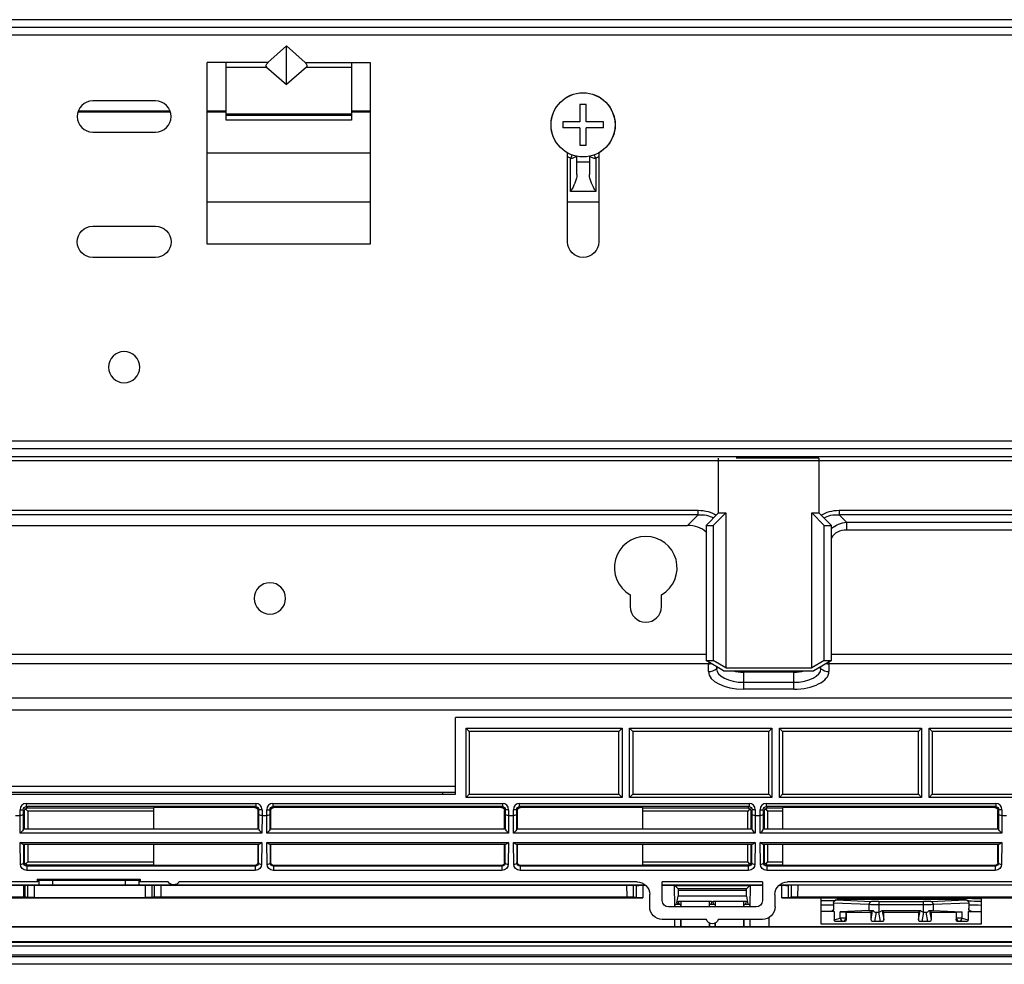
# Model space of a CAD drawing. Units: inches. Extents: x 9 to 9069, y -22 to 3466.
# Drawn here: x 967 to 1125, y 2156 to 2307 of the extents above; entities that cross this region are included whole.
import ezdxf

# ---------------------------------------------------------------- set-up
doc = ezdxf.new("R2010")
doc.units = ezdxf.units.IN
doc.header["$MEASUREMENT"] = 0
doc.layers.add('LG-Product', color=3, linetype='Continuous')

msp = doc.modelspace()

# ---------------------------------------------------------------- linework, layer by layer
at = {"layer": 'LG-Product', "color": 3, "linetype": 'Continuous'}
for p, q in [((1285.29, 2307.01), (828.81, 2307.01)), ((829.99, 2305.83), (1284.11, 2305.83)), ((1284.11, 2304.56), (829.99, 2304.56)), ((1010.08, 2302.84), (1007.12, 2300.17)), ((1010.08, 2296.68), (1010.08, 2302.84)), ((1010.08, 2302.84), (1013.04, 2300.17)), ((1007.12, 2300.17), (997.43, 2300.17)), ((997.43, 2271.17), (997.43, 2300.17)), ((1000.43, 2291), (1000.43, 2300.17)), ((1000.43, 2299.43), (1006.91, 2299.43)), ((1006.91, 2299.43), (1010.08, 2296.68)), ((1013.25, 2299.43), (1010.08, 2296.68)), ((1013.04, 2300.17), (1023.43, 2300.17)), ((1013.25, 2299.43), (1020.43, 2299.43)), ((1020.43, 2300.17), (1020.43, 2291)), ((1023.43, 2300.17), (1023.43, 2271.17)), ((989.16, 2294.06), (979.16, 2294.06)), ((1056.92, 2293.48), (1056.92, 2290.73)), ((1057.92, 2293.48), (1056.92, 2293.48)), ((1057.92, 2290.73), (1057.92, 2293.48)), ((991.56, 2292.28), (976.77, 2292.28)), ((991.52, 2292.39), (976.81, 2292.39)), ((1000.44, 2292.39), (997.44, 2292.39)), ((1000.44, 2292.28), (997.44, 2292.28)), ((1000.43, 2291.98), (1020.43, 2291.98)), ((1000.43, 2291.8), (1020.43, 2291.8)), ((1023.43, 2292.39), (1020.43, 2292.39)), ((1023.43, 2292.28), (1020.43, 2292.28)), ((1020.43, 2291), (1000.43, 2291)), ((1056.92, 2290.73), (1054.17, 2290.73)), ((1054.17, 2290.73), (1054.17, 2289.73)), ((1060.67, 2290.73), (1057.92, 2290.73)), ((1060.67, 2289.73), (1060.67, 2290.73)), ((979.16, 2289.06), (989.16, 2289.06)), ((1056.92, 2289.73), (1054.17, 2289.73)), ((1056.92, 2289.73), (1056.92, 2286.98)), ((1057.92, 2286.98), (1057.92, 2289.73)), ((1060.67, 2289.73), (1057.92, 2289.73)), ((1056.92, 2286.98), (1057.92, 2286.98)), ((1023.43, 2285.73), (997.44, 2285.73)), ((1054.93, 2271.56), (1054.93, 2285.76)), ((1056.43, 2282.29), (1056.43, 2285.21)), ((1058.43, 2285.22), (1058.43, 2282.29)), ((1059.93, 2285.77), (1059.93, 2271.56)), ((1055.43, 2279.59), (1055.43, 2284.91)), ((1056.43, 2284.35), (1058.43, 2284.35)), ((1059.43, 2284.91), (1059.43, 2279.59)), ((1059.43, 2279.59), (1055.43, 2279.59)), ((997.44, 2277.96), (1023.44, 2277.96)), ((1054.93, 2277.96), (1059.93, 2277.96)), ((979.16, 2274.06), (989.16, 2274.06)), ((1023.43, 2271.17), (997.43, 2271.17)), ((984.15, 2269.06), (979.16, 2269.06)), ((989.16, 2269.06), (984.17, 2269.06)), ((829.99, 2239.79), (1284.11, 2239.79)), ((1284.11, 2238.51), (829.99, 2238.51)), ((828.81, 2237.33), (1285.29, 2237.33)), ((1285.29, 2236.63), (828.81, 2236.63)), ((1079.05, 2228.3), (1079.05, 2237.04)), ((1095.05, 2237.04), (1081.84, 2237.04)), ((1095.05, 2237.04), (1095.05, 2228.3)), ((828.81, 2228.72), (1075.79, 2228.72)), ((1075.79, 2228.01), (1075.79, 2228.72)), ((1098.31, 2228.72), (1285.29, 2228.72)), ((1098.31, 2228.72), (1098.31, 2228.01)), ((1075.79, 2228.01), (828.81, 2228.01)), ((1074.08, 2226.3), (1075.79, 2228.01)), ((1077.05, 2226.3), (1079.05, 2228.3)), ((1080.18, 2228.3), (1078.18, 2226.3)), ((1079.05, 2228.3), (1080.18, 2228.3)), ((1080.18, 2228.3), (1080.18, 2203.59)), ((1093.92, 2228.3), (1095.05, 2228.3)), ((1093.92, 2203.59), (1093.92, 2228.3)), ((1095.92, 2226.3), (1093.92, 2228.3)), ((1095.05, 2228.3), (1097.05, 2226.3)), ((1098.31, 2228.01), (1099.49, 2226.83)), ((1285.29, 2228.01), (1098.31, 2228.01)), ((830.52, 2226.3), (1074.08, 2226.3)), ((1077.05, 2226.3), (1077.05, 2204.75)), ((1077.05, 2226.3), (1078.18, 2226.3)), ((1078.18, 2226.3), (1078.18, 2204.75)), ((1095.92, 2204.75), (1095.92, 2226.3)), ((1095.92, 2226.3), (1097.05, 2226.3)), ((1097.05, 2204.75), (1097.05, 2226.3)), ((1099.49, 2226.83), (1284.11, 2226.83)), ((1099.49, 2226.83), (1099.49, 2225.56)), ((1284.11, 2225.56), (1099.49, 2225.56)), ((1064.93, 2215.23), (1064.93, 2213.36)), ((1069.93, 2213.36), (1069.93, 2215.23)), ((827.55, 2205.79), (1077.05, 2205.79)), ((1097.05, 2205.79), (1286.55, 2205.79)), ((1077.43, 2204.23), (827.16, 2204.23)), ((1079.85, 2203.13), (1077.05, 2204.75)), ((1077.05, 2204.75), (1078.18, 2204.75)), ((1077.43, 2202.99), (1077.43, 2204.23)), ((1080.18, 2203.59), (1078.18, 2204.75)), ((1078.71, 2203.79), (1078.71, 2203.45)), ((1078.94, 2203.65), (1078.71, 2203.45)), ((1080.18, 2203.59), (1093.92, 2203.59)), ((1095.92, 2204.75), (1093.92, 2203.59)), ((1097.05, 2204.75), (1094.25, 2203.13)), ((1095.15, 2203.65), (1095.39, 2203.45)), ((1095.39, 2203.45), (1095.39, 2203.79)), ((1095.92, 2204.75), (1097.05, 2204.75)), ((1096.66, 2204.53), (1096.66, 2202.99)), ((1286.93, 2204.23), (1096.66, 2204.23)), ((1079.85, 2203.13), (1094.25, 2203.13)), ((1083.05, 2203.13), (1083.05, 2200.19)), ((1091.05, 2202.89), (1083.05, 2202.89)), ((1091.05, 2200.19), (1091.05, 2203.13)), ((1083.05, 2201.28), (1091.05, 2201.28)), ((1399.72, 2198.74), (774.38, 2198.74)), ((1091.05, 2200.19), (1083.05, 2200.19)), ((1401.62, 2196.84), (772.48, 2196.84)), ((1037.05, 2183.42), (1037.05, 2195.65)), ((1137.05, 2195.65), (1037.05, 2195.65)), ((1038.75, 2182.92), (1038.75, 2193.95)), ((1038.75, 2193.95), (1063.65, 2193.95)), ((1038.75, 2193.95), (1039.25, 2193.45)), ((1063.15, 2193.45), (1039.25, 2193.45)), ((1039.25, 2193.45), (1039.25, 2183.42)), ((1063.65, 2193.95), (1063.15, 2193.45)), ((1063.15, 2183.42), (1063.15, 2193.45)), ((1063.65, 2193.95), (1063.65, 2182.92)), ((1064.85, 2193.95), (1087.55, 2193.95)), ((1064.85, 2182.92), (1064.85, 2193.95)), ((1064.85, 2193.95), (1065.35, 2193.45)), ((1065.35, 2193.45), (1065.35, 2183.42)), ((1087.05, 2193.45), (1065.35, 2193.45)), ((1087.05, 2193.45), (1087.55, 2193.95)), ((1087.05, 2183.42), (1087.05, 2193.45)), ((1087.55, 2193.95), (1087.55, 2182.92)), ((1088.75, 2193.95), (1111.45, 2193.95)), ((1088.75, 2182.92), (1088.75, 2193.95)), ((1089.25, 2193.45), (1088.75, 2193.95)), ((1089.25, 2193.45), (1089.25, 2183.42)), ((1110.95, 2193.45), (1089.25, 2193.45)), ((1110.95, 2193.45), (1111.45, 2193.95)), ((1110.95, 2183.42), (1110.95, 2193.45)), ((1111.45, 2193.95), (1111.45, 2182.92)), ((1112.65, 2193.95), (1135.35, 2193.95)), ((1112.65, 2182.92), (1112.65, 2193.95)), ((1112.65, 2193.95), (1113.15, 2193.45)), ((1134.85, 2193.45), (1113.15, 2193.45)), ((1113.15, 2193.45), (1113.15, 2183.42)), ((1037.05, 2184.67), (928.06, 2184.67)), ((928.05, 2183.42), (1037.05, 2183.42)), ((1035.05, 2183.42), (1035.05, 2183.77)), ((1039.25, 2183.42), (1038.75, 2182.92)), ((1039.25, 2183.42), (1063.15, 2183.42)), ((1063.15, 2183.42), (1063.65, 2182.92)), ((1064.85, 2182.92), (1065.35, 2183.42)), ((1065.35, 2183.42), (1087.05, 2183.42)), ((1087.05, 2183.42), (1087.55, 2182.92)), ((1088.75, 2182.92), (1089.25, 2183.42)), ((1089.25, 2183.42), (1110.95, 2183.42)), ((1111.45, 2182.92), (1110.95, 2183.42)), ((1112.65, 2182.92), (1113.15, 2183.42)), ((1113.15, 2183.42), (1134.85, 2183.42)), ((968.55, 2181.95), (1005.17, 2181.95)), ((968.55, 2181.95), (968.55, 2181.45)), ((968.55, 2181.45), (968.77, 2181.22)), ((1005.17, 2181.45), (968.55, 2181.45)), ((1005.03, 2181.3), (1005.17, 2181.45)), ((1005.17, 2181.95), (1005.17, 2181.45)), ((1007.92, 2181.95), (1044.54, 2181.95)), ((1007.92, 2181.95), (1007.92, 2181.45)), ((1007.92, 2181.45), (1008.06, 2181.3)), ((1044.54, 2181.45), (1007.92, 2181.45)), ((1063.65, 2182.92), (1038.75, 2182.92)), ((1044.4, 2181.3), (1044.54, 2181.45)), ((1044.54, 2181.95), (1044.54, 2181.45)), ((1047.29, 2181.95), (1083.91, 2181.95)), ((1047.29, 2181.45), (1047.29, 2181.95)), ((1047.29, 2181.45), (1047.43, 2181.3)), ((1083.91, 2181.45), (1047.29, 2181.45)), ((1087.55, 2182.92), (1064.85, 2182.92)), ((1083.69, 2181.22), (1083.91, 2181.45)), ((1083.91, 2181.95), (1083.91, 2181.45)), ((1086.66, 2181.95), (1123.28, 2181.95)), ((1086.66, 2181.95), (1086.66, 2181.45)), ((1086.66, 2181.45), (1086.88, 2181.22)), ((1123.28, 2181.45), (1086.66, 2181.45)), ((1111.45, 2182.92), (1088.75, 2182.92)), ((1135.35, 2182.92), (1112.65, 2182.92)), ((1123.14, 2181.3), (1123.28, 2181.45)), ((1123.28, 2181.95), (1123.28, 2181.45)), ((966.8, 2180.04), (967.55, 2180.04)), ((967.55, 2180.04), (967.55, 2180.95)), ((967.55, 2180.95), (968.05, 2180.95)), ((967.57, 2177.21), (967.55, 2180.04)), ((968.27, 2180.72), (968.05, 2180.95)), ((968.05, 2180.95), (968.05, 2180.15)), ((968.05, 2180.15), (968.07, 2177.87)), ((968.27, 2177.92), (968.27, 2180.72)), ((968.77, 2180.72), (968.42, 2181.07)), ((968.77, 2181.22), (988.83, 2181.22)), ((988.83, 2180.72), (968.77, 2180.72)), ((968.77, 2180.72), (968.77, 2177.92)), ((988.83, 2181.3), (988.83, 2177.92)), ((1005.03, 2181.3), (988.83, 2181.3)), ((1005.67, 2180.95), (1005.53, 2180.8)), ((1005.53, 2177.92), (1005.53, 2180.8)), ((1005.65, 2177.87), (1005.67, 2180.15)), ((1005.67, 2180.15), (1005.67, 2180.95)), ((1006.17, 2180.95), (1005.67, 2180.95)), ((1006.17, 2180.04), (1006.15, 2177.21)), ((1006.17, 2180.95), (1006.17, 2180.04)), ((1006.17, 2180.04), (1006.92, 2180.04)), ((1006.92, 2180.04), (1006.92, 2180.95)), ((1006.92, 2180.95), (1007.42, 2180.95)), ((1006.94, 2177.21), (1006.92, 2180.04)), ((1007.56, 2180.8), (1007.42, 2180.95)), ((1007.42, 2180.95), (1007.42, 2180.15)), ((1007.42, 2180.15), (1007.44, 2177.87)), ((1007.56, 2177.92), (1007.56, 2180.8)), ((1044.4, 2181.3), (1008.06, 2181.3)), ((1045.04, 2180.95), (1044.9, 2180.8)), ((1044.9, 2177.92), (1044.9, 2180.8)), ((1045.02, 2177.87), (1045.04, 2180.15)), ((1045.04, 2180.15), (1045.04, 2180.95)), ((1045.54, 2180.95), (1045.04, 2180.95)), ((1045.54, 2180.04), (1045.52, 2177.21)), ((1045.54, 2180.95), (1045.54, 2180.04)), ((1045.54, 2180.04), (1046.29, 2180.04)), ((1046.29, 2180.04), (1046.29, 2180.95)), ((1046.79, 2180.95), (1046.29, 2180.95)), ((1046.31, 2177.21), (1046.29, 2180.04)), ((1046.93, 2180.8), (1046.79, 2180.95)), ((1046.79, 2180.95), (1046.79, 2180.15)), ((1046.79, 2180.15), (1046.81, 2177.87)), ((1046.93, 2177.92), (1046.93, 2180.8)), ((1066.98, 2181.3), (1047.43, 2181.3)), ((1066.98, 2177.92), (1066.98, 2181.3)), ((1066.98, 2181.22), (1083.69, 2181.22)), ((1083.69, 2180.72), (1066.98, 2180.72)), ((1084.04, 2181.07), (1083.69, 2180.72)), ((1083.69, 2177.92), (1083.69, 2180.72)), ((1084.41, 2180.95), (1084.19, 2180.72)), ((1084.19, 2180.72), (1084.19, 2177.92)), ((1084.39, 2177.87), (1084.41, 2180.15)), ((1084.41, 2180.15), (1084.41, 2180.95)), ((1084.91, 2180.95), (1084.41, 2180.95)), ((1084.91, 2180.04), (1084.89, 2177.21)), ((1084.91, 2180.95), (1084.91, 2180.04)), ((1084.91, 2180.04), (1085.66, 2180.04)), ((1085.66, 2180.04), (1085.66, 2180.95)), ((1085.66, 2180.95), (1086.16, 2180.95)), ((1085.68, 2177.21), (1085.66, 2180.04)), ((1086.38, 2180.72), (1086.16, 2180.95)), ((1086.16, 2180.95), (1086.16, 2180.15)), ((1086.16, 2180.15), (1086.18, 2177.87)), ((1086.38, 2177.92), (1086.38, 2180.72)), ((1086.53, 2181.07), (1086.88, 2180.72)), ((1086.88, 2181.22), (1089.23, 2181.22)), ((1089.23, 2180.72), (1086.88, 2180.72)), ((1086.88, 2180.72), (1086.88, 2177.92)), ((1089.23, 2181.3), (1089.23, 2177.92)), ((1123.14, 2181.3), (1089.23, 2181.3)), ((1123.78, 2180.95), (1123.64, 2180.8)), ((1123.64, 2177.92), (1123.64, 2180.8)), ((1123.76, 2177.87), (1123.78, 2180.15)), ((1123.78, 2180.15), (1123.78, 2180.95)), ((1124.28, 2180.95), (1123.78, 2180.95)), ((1124.28, 2180.04), (1124.26, 2177.21)), ((1124.28, 2180.95), (1124.28, 2180.04)), ((1124.28, 2180.04), (1125.03, 2180.04)), ((1006.15, 2177.21), (967.57, 2177.21)), ((968.07, 2177.92), (1005.65, 2177.92)), ((1045.52, 2177.21), (1006.94, 2177.21)), ((1007.44, 2177.92), (1045.02, 2177.92)), ((1084.89, 2177.21), (1046.31, 2177.21)), ((1046.81, 2177.92), (1084.39, 2177.92)), ((1124.26, 2177.21), (1085.68, 2177.21)), ((1086.18, 2177.92), (1123.76, 2177.92)), ((967.58, 2175.71), (1006.13, 2175.71)), ((967.61, 2172.25), (967.58, 2175.71)), ((1005.68, 2175.42), (968.04, 2175.42)), ((968.09, 2175.42), (968.11, 2172.46)), ((968.27, 2172.62), (968.27, 2175.42)), ((968.77, 2175.42), (968.77, 2172.62)), ((988.83, 2175.42), (988.83, 2172.04)), ((1005.53, 2172.54), (1005.53, 2175.42)), ((1005.61, 2172.46), (1005.63, 2175.42)), ((1006.13, 2175.71), (1006.11, 2172.25)), ((1006.95, 2175.71), (1045.5, 2175.71)), ((1006.98, 2172.25), (1006.95, 2175.71)), ((1045.05, 2175.42), (1007.41, 2175.42)), ((1007.46, 2175.42), (1007.48, 2172.46)), ((1007.56, 2172.54), (1007.56, 2175.42)), ((1044.9, 2172.54), (1044.9, 2175.42)), ((1044.98, 2172.46), (1045, 2175.42)), ((1045.5, 2175.71), (1045.48, 2172.25)), ((1046.32, 2175.71), (1084.87, 2175.71)), ((1046.35, 2172.25), (1046.32, 2175.71)), ((1084.42, 2175.42), (1046.78, 2175.42)), ((1046.83, 2175.42), (1046.85, 2172.46)), ((1046.93, 2172.54), (1046.93, 2175.42)), ((1066.98, 2172.04), (1066.98, 2175.42)), ((1083.69, 2172.62), (1083.69, 2175.42)), ((1084.19, 2175.42), (1084.19, 2172.62)), ((1084.35, 2172.46), (1084.37, 2175.42)), ((1084.87, 2175.71), (1084.85, 2172.25)), ((1085.69, 2175.71), (1124.24, 2175.71)), ((1085.72, 2172.25), (1085.69, 2175.71)), ((1123.79, 2175.42), (1086.15, 2175.42)), ((1086.2, 2175.42), (1086.22, 2172.46)), ((1086.38, 2172.62), (1086.38, 2175.42)), ((1086.88, 2175.42), (1086.88, 2172.62)), ((1089.23, 2175.42), (1089.23, 2172.04)), ((1123.64, 2172.54), (1123.64, 2175.42)), ((1123.72, 2172.46), (1123.74, 2175.42)), ((1124.24, 2175.71), (1124.22, 2172.25)), ((968.11, 2172.46), (968.27, 2172.62)), ((968.77, 2172.62), (968.42, 2172.27)), ((968.77, 2172.12), (968.62, 2171.97)), ((968.77, 2172.62), (988.83, 2172.62)), ((988.83, 2172.12), (968.77, 2172.12)), ((1005.03, 2172.04), (988.83, 2172.04)), ((1005.1, 2171.97), (1005.03, 2172.04)), ((1005.53, 2172.54), (1005.61, 2172.46)), ((1007.48, 2172.46), (1007.56, 2172.54)), ((1008.06, 2172.04), (1007.99, 2171.97)), ((1044.4, 2172.04), (1008.06, 2172.04)), ((1044.47, 2171.97), (1044.4, 2172.04)), ((1044.9, 2172.54), (1044.98, 2172.46)), ((1046.85, 2172.46), (1046.93, 2172.54)), ((1047.43, 2172.04), (1047.36, 2171.97)), ((1066.98, 2172.04), (1047.43, 2172.04)), ((1066.98, 2172.62), (1083.69, 2172.62)), ((1083.69, 2172.12), (1066.98, 2172.12)), ((1084.04, 2172.27), (1083.69, 2172.62)), ((1083.84, 2171.97), (1083.69, 2172.12)), ((1084.19, 2172.62), (1084.35, 2172.46)), ((1086.22, 2172.46), (1086.38, 2172.62)), ((1086.88, 2172.62), (1086.53, 2172.27)), ((1086.88, 2172.12), (1086.73, 2171.97)), ((1086.88, 2172.62), (1089.23, 2172.62)), ((1089.23, 2172.12), (1086.88, 2172.12)), ((1123.14, 2172.04), (1089.23, 2172.04)), ((1123.21, 2171.97), (1123.14, 2172.04)), ((1123.64, 2172.54), (1123.72, 2172.46)), ((968.62, 2171.97), (1005.1, 2171.97)), ((968.62, 2171.97), (968.62, 2171.25)), ((1005.1, 2171.25), (968.62, 2171.25)), ((1005.1, 2171.97), (1005.1, 2171.25)), ((1007.99, 2171.97), (1044.47, 2171.97)), ((1007.99, 2171.97), (1007.99, 2171.25)), ((1044.47, 2171.25), (1007.99, 2171.25)), ((1044.47, 2171.97), (1044.47, 2171.25)), ((1047.36, 2171.97), (1083.84, 2171.97)), ((1047.36, 2171.97), (1047.36, 2171.25)), ((1083.84, 2171.25), (1047.36, 2171.25)), ((1083.84, 2171.25), (1083.84, 2171.97)), ((1086.73, 2171.97), (1123.21, 2171.97)), ((1086.73, 2171.97), (1086.73, 2171.25)), ((1123.21, 2171.25), (1086.73, 2171.25)), ((1123.21, 2171.97), (1123.21, 2171.25)), ((970.35, 2169.42), (905.07, 2169.42)), ((956.05, 2168.97), (1067.32, 2168.97)), ((956.05, 2168.9), (1066.08, 2168.9)), ((968.14, 2167.04), (968.14, 2168.9)), ((968.29, 2168.9), (968.29, 2167.03)), ((968.79, 2166.93), (968.79, 2168.9)), ((969.79, 2168.9), (969.79, 2166.92)), ((970.53, 2169.68), (970.34, 2169.87)), ((970.34, 2169.87), (986.73, 2169.87)), ((970.35, 2169.42), (970.34, 2169.87)), ((970.53, 2169.61), (970.35, 2169.42)), ((970.57, 2169.65), (970.53, 2169.68)), ((970.57, 2169.65), (970.57, 2168.97)), ((986.51, 2169.65), (970.57, 2169.65)), ((972.74, 2169.65), (972.74, 2168.97)), ((984.34, 2169.65), (984.34, 2168.97)), ((986.51, 2169.65), (986.73, 2169.87)), ((986.51, 2169.65), (986.51, 2168.97)), ((986.73, 2169.42), (986.55, 2169.61)), ((986.73, 2169.87), (986.73, 2169.42)), ((991.18, 2169.42), (986.73, 2169.42)), ((987.59, 2166.92), (987.59, 2168.9)), ((988.59, 2168.9), (988.59, 2166.93)), ((989.02, 2167.02), (989.02, 2168.9)), ((990.02, 2168.9), (990.02, 2167.04)), ((992.08, 2168.97), (992.02, 2168.97)), ((1066.03, 2169.42), (992.92, 2169.42)), ((1064.43, 2167.04), (1064.42, 2168.9)), ((1065.42, 2168.9), (1065.42, 2167.02)), ((1065.97, 2168.85), (1066.08, 2168.9)), ((1065.97, 2166.91), (1065.97, 2168.85)), ((1066.97, 2168.88), (1066.97, 2166.9)), ((1066.97, 2168.88), (1067.41, 2168.88)), ((1070.05, 2166.44), (1070.05, 2169.42)), ((1086.05, 2169.42), (1070.05, 2169.42)), ((1070.05, 2168.97), (1086.05, 2168.97)), ((1070.05, 2168.88), (1072.03, 2168.88)), ((1072.04, 2165.44), (1072.03, 2168.88)), ((1072.05, 2168.87), (1072.03, 2168.88)), ((1072.05, 2168.87), (1084.05, 2168.87)), ((1072.05, 2168.87), (1072.62, 2168.3)), ((1084.05, 2168.87), (1083.48, 2168.3)), ((1084.05, 2168.87), (1084.07, 2168.88)), ((1084.07, 2168.88), (1084.06, 2165.44)), ((1084.07, 2168.88), (1086.05, 2168.88)), ((1086.05, 2169.42), (1086.05, 2166.44)), ((1088.69, 2168.88), (1089.13, 2168.88)), ((1088.78, 2168.97), (1218.05, 2168.97)), ((1089.13, 2166.9), (1089.13, 2168.88)), ((1218.05, 2168.9), (1090.02, 2168.9)), ((1090.13, 2168.85), (1090.02, 2168.9)), ((1181.18, 2169.42), (1090.07, 2169.42)), ((1090.13, 2168.85), (1090.13, 2166.91)), ((1090.67, 2167.02), (1090.68, 2168.9)), ((1091.68, 2168.9), (1091.67, 2167.04)), ((1068.05, 2165.44), (1068.05, 2167.42)), ((1083.48, 2168.3), (1072.62, 2168.3)), ((1072.62, 2168.3), (1072.62, 2168.12)), ((1072.62, 2168.12), (1083.48, 2168.12)), ((1083.48, 2168.12), (1083.48, 2168.3)), ((1088.05, 2167.42), (1088.05, 2165.44)), ((956.05, 2166.9), (1066.97, 2166.9)), ((957.05, 2167.04), (968.14, 2167.04)), ((968.79, 2166.93), (968.29, 2167.03)), ((969.79, 2166.92), (987.59, 2166.92)), ((989.02, 2167.02), (988.59, 2166.93)), ((990.02, 2167.04), (1064.43, 2167.04)), ((1065.97, 2166.91), (1065.42, 2167.02)), ((1072.13, 2165.87), (1072.97, 2165.87)), ((1072.39, 2166.08), (1072.58, 2167.16)), ((1072.39, 2166.08), (1072.71, 2166.08)), ((1083.52, 2167.16), (1072.58, 2167.16)), ((1072.66, 2166.37), (1077.94, 2166.37)), ((1072.71, 2166.08), (1072.66, 2166.37)), ((1073.06, 2165.44), (1073.06, 2166.37)), ((1077.54, 2166.37), (1077.54, 2165.44)), ((1077.63, 2165.87), (1078.47, 2165.87)), ((1077.94, 2166.37), (1077.85, 2165.87)), ((1078.16, 2166.37), (1083.44, 2166.37)), ((1078.24, 2165.87), (1078.16, 2166.37)), ((1078.56, 2165.44), (1078.56, 2166.37)), ((1083.04, 2166.37), (1083.04, 2165.44)), ((1083.13, 2165.87), (1083.97, 2165.87)), ((1083.44, 2166.37), (1083.35, 2165.87)), ((1083.52, 2167.16), (1083.74, 2165.87)), ((1089.13, 2166.9), (1218.05, 2166.9)), ((1090.13, 2166.91), (1090.67, 2167.02)), ((1091.67, 2167.04), (1184.08, 2167.04)), ((1095.41, 2162.7), (1095.41, 2166.9)), ((1095.41, 2166.88), (1109.05, 2166.88)), ((1097.52, 2166.42), (1095.41, 2166.42)), ((1095.41, 2165.79), (1097.41, 2165.79)), ((1097.41, 2166.1), (1097.41, 2165.21)), ((1103.06, 2165.8), (1097.41, 2166.05)), ((1097.91, 2166.6), (1097.91, 2166.54)), ((1118.47, 2166.6), (1097.91, 2166.6)), ((1097.91, 2166.54), (1103.45, 2166.3)), ((1103.06, 2164.86), (1103.06, 2165.8)), ((1104.63, 2166.28), (1104.63, 2164.6)), ((1104.63, 2166.28), (1111.74, 2166.28)), ((1111.74, 2165.78), (1104.63, 2165.78)), ((1109.05, 2166.88), (1109.05, 2166.6)), ((1111.74, 2164.6), (1111.74, 2166.28)), ((1112.93, 2166.3), (1118.47, 2166.54)), ((1118.97, 2166.05), (1113.32, 2165.8)), ((1113.32, 2165.8), (1113.32, 2164.86)), ((1118.47, 2166.54), (1118.47, 2166.6)), ((1118.97, 2166.1), (1118.97, 2165.21)), ((1120.97, 2166.9), (1120.97, 2162.7)), ((1085.06, 2165.44), (1071.04, 2165.44)), ((1097.5, 2164.71), (1095.41, 2164.71)), ((1097.5, 2164.71), (1097.52, 2163.36)), ((1103.06, 2164.86), (1098.48, 2164.65)), ((1098.48, 2163.63), (1098.48, 2164.65)), ((1099.37, 2164.64), (1099.37, 2163.63)), ((1099.41, 2164.61), (1099.37, 2164.64)), ((1099.41, 2164.61), (1099.4, 2163.43)), ((1099.41, 2164.61), (1103.41, 2164.61)), ((1103.41, 2164.61), (1103.64, 2164.84)), ((1103.41, 2163.43), (1103.64, 2164.84)), ((1103.41, 2163.43), (1103.41, 2164.61)), ((1104.18, 2164.59), (1103.94, 2163.1)), ((1104.88, 2163.1), (1104.63, 2164.6)), ((1105.08, 2164.88), (1111.3, 2164.88)), ((1105.41, 2164.61), (1105.17, 2164.84)), ((1105.17, 2164.84), (1105.4, 2163.43)), ((1105.4, 2163.43), (1105.41, 2164.61)), ((1105.41, 2164.61), (1110.97, 2164.61)), ((1111.2, 2164.84), (1110.97, 2164.61)), ((1110.97, 2163.43), (1111.2, 2164.84)), ((1110.97, 2164.61), (1110.97, 2163.43)), ((1111.75, 2164.6), (1111.5, 2163.1)), ((1112.44, 2163.1), (1112.19, 2164.59)), ((1112.73, 2164.84), (1112.97, 2164.61)), ((1112.73, 2164.84), (1112.96, 2163.43)), ((1112.97, 2164.61), (1112.96, 2163.43)), ((1112.97, 2164.61), (1116.97, 2164.61)), ((1113.32, 2164.86), (1117.9, 2164.65)), ((1116.97, 2164.61), (1117.01, 2164.64)), ((1116.97, 2164.61), (1116.97, 2163.43)), ((1117.01, 2163.63), (1117.01, 2164.64)), ((1117.9, 2164.65), (1117.9, 2163.63)), ((1118.88, 2164.71), (1118.86, 2163.36)), ((1118.88, 2164.71), (1120.97, 2164.71)), ((1077.1, 2163.44), (1070.07, 2163.44)), ((1072.05, 2162.24), (1072.05, 2163.44)), ((1072.08, 2162.23), (1072.08, 2163.44)), ((1073.02, 2162.23), (1073.02, 2163.44)), ((1073.05, 2162.24), (1073.05, 2163.44)), ((1077.55, 2162.88), (1077.55, 2162.24)), ((1077.58, 2162.86), (1077.58, 2162.23)), ((1078.52, 2162.23), (1078.52, 2162.86)), ((1078.55, 2162.24), (1078.55, 2162.88)), ((1086.03, 2163.44), (1079, 2163.44)), ((1083.05, 2163.44), (1083.05, 2162.24)), ((1083.08, 2163.44), (1083.08, 2162.23)), ((1084.02, 2163.44), (1084.02, 2162.23)), ((1084.05, 2163.44), (1084.05, 2162.24)), ((1087.05, 2163.72), (1087.05, 2162.24)), ((1120.97, 2162.7), (1095.41, 2162.7)), ((1097.52, 2163.36), (1098.48, 2163.63)), ((1099.29, 2163.1), (1097.62, 2163.1)), ((1099.37, 2163.63), (1098.48, 2163.63)), ((1098.87, 2163.14), (1098.74, 2163.1)), ((1098.88, 2163.1), (1098.87, 2163.14)), ((1099.37, 2163.63), (1099.4, 2163.43)), ((1105.29, 2163.1), (1103.53, 2163.1)), ((1112.85, 2163.1), (1111.09, 2163.1)), ((1116.97, 2163.43), (1117.01, 2163.63)), ((1117.9, 2163.63), (1117.01, 2163.63)), ((1118.76, 2163.1), (1117.09, 2163.1)), ((1117.51, 2163.14), (1117.5, 2163.1)), ((1117.64, 2163.1), (1117.51, 2163.14)), ((1117.9, 2163.63), (1118.86, 2163.36)), ((1072.05, 2162.24), (958.96, 2162.24)), ((958.96, 2162.23), (1215.13, 2162.23)), ((1073.02, 2162.23), (1072.08, 2162.23)), ((1077.55, 2162.24), (1073.05, 2162.24)), ((1078.52, 2162.23), (1077.58, 2162.23)), ((1083.05, 2162.24), (1078.55, 2162.24)), ((1084.02, 2162.23), (1083.08, 2162.23)), ((1215.13, 2162.24), (1084.05, 2162.24)), ((693.8, 2159.93), (1480.3, 2159.93)), ((1470.05, 2159.73), (704.05, 2159.73)), ((1183.05, 2159.75), (760.14, 2159.75)), ((694.05, 2159.23), (1480.05, 2159.23)), ((1480.05, 2157.73), (694.05, 2157.73)), ((1462.05, 2157.46), (712.05, 2157.46)), ((712.05, 2156.37), (1462.05, 2156.37)), ((1462.05, 2156.28), (712.05, 2156.28))]:
    msp.add_line(p, q, dxfattribs=at)
for radius in [5.12, 5.11]:
    msp.add_circle((1057.42, 2290.23), radius, dxfattribs=at)
at = {"layer": 'LG-Product', "color": 3, "linetype": 'Continuous', "extrusion": (0, 0, -1)}
for centre in [(-984.16, 2251.56), (-1007.43, 2214.67)]:
    msp.add_circle(centre, 2.5, dxfattribs=at)
at = {"layer": 'LG-Product', "color": 3, "linetype": 'Continuous'}
for centre, radius, start, end in [((979.16, 2291.56), 2.5, 90, 270), ((989.16, 2291.56), 2.5, 270, 90), ((1067.43, 2219.56), 5, 300, 240), ((1067.43, 2213.36), 2.5, 180, 0)]:
    msp.add_arc(centre, radius, start, end, dxfattribs=at)
at = {"layer": 'LG-Product', "color": 3, "linetype": 'Continuous', "extrusion": (0, 0, -1)}
for centre, radius, start, end in [((-979.16, 2271.56), 2.5, 270, 90), ((-989.16, 2271.56), 2.5, 90, 270), ((-1057.43, 2271.56), 2.5, 180, 0), ((-984.16, 2271.56), 2.5, 269.7538, 270.2462), ((-992.02, 2169.97), 1, 270, 326.633), ((-992.08, 2169.97), 1, 213.367, 270), ((-1097.91, 2166.1), 0.5, 0, 90), ((-1118.47, 2166.1), 0.5, 90, 180), ((-1096.91, 2165.21), 0.5, 180, 270), ((-1119.47, 2165.21), 0.5, 270, 0), ((-1078.05, 2163.74), 1, 197.4576, 342.5424)]:
    msp.add_arc(centre, radius, start, end, dxfattribs=at)
for centre, major_axis, ratio, start_param, end_param in [((1008.55, 2300.17), (-1.72, -0.61), 0.383636, 6.069321, 7.029252), ((1011.62, 2300.17), (1.72, -0.61), 0.383636, 5.537118, 6.497049), ((1070.98, 2219.1), (-8.33, -8.33), 0.57735, 2.617994, 3.023685), ((1103.12, 2219.1), (-8.33, 8.33), 0.57735, 0.117908, 0.523599), ((1070.98, 2219.1), (-7.92, -7.92), 0.51783, 2.617994, 3.003232), ((1103.12, 2219.1), (7.92, -7.92), 0.51783, 3.279954, 3.665191), ((1102.32, 2219.9), (5.63, -5.63), 0.727963, 3.225319, 3.665191), ((1077.43, 2205.79), (-0.48, -1.79), 0.372825, 5.464438, 5.660019), ((968.55, 2180.95), (0.354, -0.354), 0.999087, 2.356347, 3.926839), ((1005.17, 2180.95), (-0.354, -0.354), 0.999087, 2.356347, 3.926839), ((1007.92, 2180.95), (0.354, -0.354), 0.999087, 2.356347, 3.926839), ((1044.54, 2180.95), (-0.354, -0.354), 0.999087, 2.356347, 3.926839), ((1047.29, 2180.95), (0.354, -0.354), 0.999087, 2.356347, 3.926839), ((1083.91, 2180.95), (-0.354, -0.354), 0.999087, 2.356347, 3.926839), ((1086.66, 2180.95), (0.354, -0.354), 0.999087, 2.356347, 3.926839), ((1123.28, 2180.95), (-0.354, -0.354), 0.999087, 2.356347, 3.926839), ((967.55, 2180.15), (-0.5, -0.002), 0.221688, 3.159948, 4.713291), ((968.77, 2180.72), (-0.464, -0.192), 0.975619, 0.401502, 1.186748), ((968.77, 2180.72), (-0.192, -0.464), 0.975619, 1.954845, 2.740091), ((1005.03, 2180.8), (0.354, 0.354), 0.999695, 5.497939, 7.068431), ((1006.17, 2180.15), (0.5, -0.002), 0.221688, 1.569894, 3.123237), ((1006.92, 2180.15), (-0.5, -0.002), 0.221688, 3.159948, 4.713291), ((1008.06, 2180.8), (-0.354, 0.354), 0.999695, 5.497939, 7.068431), ((1044.4, 2180.8), (0.354, 0.354), 0.999695, 5.497939, 7.068431), ((1045.54, 2180.15), (0.5, -0.002), 0.221688, 1.569894, 3.123237), ((1046.29, 2180.15), (-0.5, -0.002), 0.221688, 3.159948, 4.713291), ((1047.43, 2180.8), (-0.354, 0.354), 0.999695, 5.497939, 7.068431), ((1083.69, 2180.72), (0.192, -0.464), 0.975619, 3.543095, 4.32834), ((1083.69, 2180.72), (0.464, -0.192), 0.975619, 5.096438, 5.881683), ((1084.91, 2180.15), (0.5, -0.002), 0.221688, 1.569894, 3.123237), ((1085.66, 2180.15), (-0.5, -0.002), 0.221688, 3.159948, 4.713291), ((1086.88, 2180.72), (-0.464, -0.192), 0.975619, 0.401502, 1.186748), ((1086.88, 2180.72), (-0.192, -0.464), 0.975619, 1.954845, 2.740091), ((1123.14, 2180.8), (0.354, 0.354), 0.999695, 5.497939, 7.068431), ((1124.28, 2180.15), (0.5, -0.002), 0.221688, 1.569894, 3.123237), ((967.57, 2177.42), (-0.484, -0.488), 0.221688, 3.377297, 4.932275), ((968.07, 2177.42), (0, -0.5), 0.017455, 2.689442, 3.141593), ((1005.65, 2177.42), (0, -0.5), 0.017455, 3.141593, 3.593743), ((1006.15, 2177.42), (0.484, -0.488), 0.221688, 1.35091, 2.905889), ((1006.94, 2177.42), (-0.484, -0.488), 0.221688, 3.377297, 4.932275), ((1007.44, 2177.42), (0, -0.5), 0.017455, 2.689442, 3.141593), ((1045.02, 2177.42), (0, -0.5), 0.017455, 3.141593, 3.593743), ((1045.52, 2177.42), (0.484, -0.488), 0.221688, 1.35091, 2.905889), ((1046.31, 2177.42), (-0.484, -0.488), 0.221688, 3.377297, 4.932275), ((1046.81, 2177.42), (0, -0.5), 0.017455, 2.689442, 3.141593), ((1084.39, 2177.42), (0, -0.5), 0.017455, 3.141593, 3.593743), ((1084.89, 2177.42), (0.484, -0.488), 0.221688, 1.35091, 2.905889), ((1085.68, 2177.42), (-0.484, -0.488), 0.221688, 3.377297, 4.932275), ((1086.18, 2177.42), (0, -0.5), 0.017455, 2.689442, 3.141593), ((1123.76, 2177.42), (0, -0.5), 0.017455, 3.141593, 3.593743), ((1124.26, 2177.42), (0.484, -0.488), 0.221688, 1.35091, 2.905889), ((967.58, 2175.92), (0.492, -0.488), 0.221688, 0.219886, 1.35435), ((1006.13, 2175.92), (-0.492, -0.488), 0.221688, 4.928835, 6.063299), ((1006.95, 2175.92), (0.492, -0.488), 0.221688, 0.219886, 1.35435), ((1045.5, 2175.92), (-0.492, -0.488), 0.221688, 4.928835, 6.063299), ((1046.32, 2175.92), (0.492, -0.488), 0.221688, 0.219886, 1.35435), ((1084.87, 2175.92), (-0.492, -0.488), 0.221688, 4.928835, 6.063299), ((1085.69, 2175.92), (0.492, -0.488), 0.221688, 0.219886, 1.35435), ((1124.24, 2175.92), (-0.492, -0.488), 0.221688, 4.928835, 6.063299), ((968.61, 2172.25), (0.93, -0.373), 0.988813, 1.185757, 2.756249), ((968.61, 2172.46), (0.467, -0.183), 0.977875, 1.188657, 2.759149), ((968.77, 2172.62), (0.464, -0.192), 0.975619, 1.954845, 2.740091), ((968.77, 2172.62), (0.192, -0.464), 0.975619, 0.401502, 1.186748), ((1005.03, 2172.54), (-0.354, 0.354), 0.999695, 2.356347, 3.926839), ((1005.11, 2172.46), (-0.467, -0.183), 0.977875, 3.524037, 5.094528), ((1005.11, 2172.25), (-0.93, -0.373), 0.988813, 3.526936, 5.097428), ((1007.98, 2172.25), (0.93, -0.373), 0.988813, 1.185757, 2.756249), ((1007.98, 2172.46), (0.467, -0.183), 0.977875, 1.188657, 2.759149), ((1008.06, 2172.54), (0.354, 0.354), 0.999695, 2.356347, 3.926839), ((1044.4, 2172.54), (-0.354, 0.354), 0.999695, 2.356347, 3.926839), ((1044.48, 2172.46), (-0.467, -0.183), 0.977875, 3.524037, 5.094528), ((1044.48, 2172.25), (-0.93, -0.373), 0.988813, 3.526936, 5.097428), ((1047.35, 2172.25), (0.93, -0.373), 0.988813, 1.185757, 2.756249), ((1047.35, 2172.46), (0.467, -0.183), 0.977875, 1.188657, 2.759149), ((1047.43, 2172.54), (0.354, 0.354), 0.999695, 2.356347, 3.926839), ((1083.69, 2172.62), (-0.192, -0.464), 0.975619, 5.096438, 5.881683), ((1083.85, 2172.46), (-0.467, -0.183), 0.977875, 3.524037, 5.094528), ((1083.85, 2172.25), (-0.93, -0.373), 0.988813, 3.526936, 5.097428), ((1083.69, 2172.62), (-0.464, -0.192), 0.975619, 3.543095, 4.32834), ((1086.72, 2172.25), (0.93, -0.373), 0.988813, 1.185757, 2.756249), ((1086.72, 2172.46), (0.467, -0.183), 0.977875, 1.188657, 2.759149), ((1086.88, 2172.62), (0.464, -0.192), 0.975619, 1.954845, 2.740091), ((1086.88, 2172.62), (0.192, -0.464), 0.975619, 0.401502, 1.186748), ((1123.14, 2172.54), (-0.354, 0.354), 0.999695, 2.356347, 3.926839), ((1123.22, 2172.46), (-0.467, -0.183), 0.977875, 3.524037, 5.094528), ((1123.22, 2172.25), (-0.93, -0.373), 0.988813, 3.526936, 5.097428), ((970.53, 2170.11), (0, -0.5), 0.017455, 5.72609, 6.265732), ((986.55, 2170.11), (0, -0.5), 0.017455, 0.017453, 0.557095), ((1066.97, 2168.85), (1, 0), 0.035033, 3.228979, 4.712389), ((1066.05, 2167.44), (1.86, -0.75), 0.988767, 4.325378, 5.904006), ((1090.05, 2167.44), (-1.86, -0.75), 0.988767, 0.379179, 1.957808), ((1089.13, 2168.85), (1, 0), 0.035033, 4.712389, 6.195799), ((1072.56, 2168.12), (0, -1), 0.052408, 4.712389, 5.991729), ((1083.53, 2168.12), (0, -1), 0.052408, 0.291457, 1.570796), ((968.14, 2167.03), (0.15, 0), 0.017455, 4.712389, 6.195919), ((969.79, 2166.93), (1, 0), 0.017455, 1.570796, 3.054326), ((987.59, 2166.93), (1, 0), 0.017455, 0.087266, 1.570796), ((990.02, 2167.02), (1, 0), 0.017455, 3.228859, 4.712389), ((1064.43, 2167.02), (1, 0), 0.017455, 4.712309, 6.195839), ((1066.97, 2166.91), (1, 0), 0.017463, 1.570796, 3.054206), ((1071.05, 2166.45), (-0.395, -0.93), 0.988342, 5.885589, 7.447944), ((1072.13, 2164.87), (0, -1), 0.052408, 2.177614, 3.141593), ((1072.32, 2170.87), (0, -5), 0.052408, 5.991729, 6.283185), ((1072.78, 2170.87), (0, -5), 0.052408, 0, 0.291457), ((1072.97, 2164.87), (0, -1), 0.052408, 3.141593, 4.105571), ((1077.63, 2164.87), (0, -1), 0.052408, 2.177614, 3.141593), ((1078.47, 2164.87), (0, -1), 0.052408, 3.141593, 4.105571), ((1083.13, 2164.87), (0, -1), 0.052408, 2.177614, 3.141593), ((1083.97, 2164.87), (0, -1), 0.052408, 3.141593, 4.105571), ((1085.05, 2166.45), (0.395, -0.93), 0.988342, 5.118427, 6.680782), ((1089.13, 2166.91), (1, 0), 0.017463, 0.087387, 1.570796), ((1091.67, 2167.02), (-1, 0), 0.017455, 0.087347, 1.570876), ((1097.91, 2166.04), (-0.363, -0.348), 0.988042, 0.778545, 2.327854), ((1097.91, 2166.02), (0.355, -0.368), 0.9563, 2.360549, 2.382037), ((1104.63, 2165.83), (2, 0), 0.026191, 1.570796, 2.478368), ((1104.63, 2166.33), (1.5, 0), 0.034921, 1.570796, 2.478368), ((1111.74, 2166.33), (1.5, 0), 0.034921, 0.663225, 1.570796), ((1111.74, 2165.83), (2, 0), 0.026191, 0.663225, 1.570796), ((1118.47, 2166.04), (0.363, -0.348), 0.988042, 3.955332, 5.50464), ((1118.47, 2166.02), (-0.355, -0.368), 0.9563, 3.901159, 3.922647), ((1070.05, 2165.43), (1.86, -0.75), 0.988767, 1.183785, 2.762414), ((1086.05, 2165.43), (-1.86, -0.75), 0.988767, 3.520772, 5.0994), ((1098.87, 2164.64), (0.5, 0), 0.034921, 3.804818, 6.248279), ((1104.63, 2164.81), (2, 0), 0.034921, 3.804818, 4.234957), ((1104.14, 2164.84), (-0.509, -0.019), 0.191673, 0.204019, 0.581344), ((1104.63, 2164.18), (-2, 0), 0.214286, 1.343062, 1.569915), ((1104.67, 2164.84), (0.509, -0.019), 0.191673, 5.615599, 6.079166), ((1111.7, 2164.84), (-0.509, -0.019), 0.191673, 0.204019, 0.667586), ((1111.74, 2164.18), (-2, 0), 0.214286, 1.571678, 1.79853), ((1111.74, 2164.81), (-2, 0), 0.034921, 2.048228, 2.478368), ((1112.23, 2164.84), (0.509, -0.019), 0.191673, 5.701841, 6.079166), ((1117.51, 2164.64), (0.5, 0), 0.034921, 3.176499, 5.61996), ((1098.15, 2163.43), (-0.622, -0.157), 0.779694, 5.900609, 6.466126), ((1098.9, 2163.43), (0.09, -0.502), 0.980879, 4.893358, 5.580921), ((1103.91, 2163.43), (-0.09, -0.502), 0.980879, 0.702264, 1.389828), ((1104.9, 2163.43), (0.09, -0.502), 0.980879, 4.893358, 5.580921), ((1111.47, 2163.43), (-0.09, -0.502), 0.980879, 0.702264, 1.389828), ((1112.46, 2163.43), (0.09, -0.502), 0.980879, 4.893358, 5.580921), ((1117.47, 2163.43), (-0.09, -0.502), 0.980879, 0.702264, 1.389828), ((1118.23, 2163.43), (0.622, -0.157), 0.779694, 6.100245, 6.665761)]:
    msp.add_ellipse(centre, major_axis=major_axis, ratio=ratio, start_param=start_param, end_param=end_param, dxfattribs=at)
at = {"layer": 'LG-Product', "color": 3, "linetype": 'Continuous'}
for centre, major_axis, ratio, start_param, end_param in [((1055.43, 2285.48), (-0.392, -0.92), 0.259353, 1.024241, 1.614155), ((1055.43, 2285.48), (1, 0), 0.565005, 4.712389, 5.83217), ((1059.43, 2285.48), (1, 0), 0.565005, 3.580655, 4.712389), ((1059.43, 2285.48), (-0.392, 0.92), 0.259353, 1.516222, 2.117351), ((1069.98, 2218.1), (-7.1, -7.1), 0.57735, 3.149447, 3.665191), ((1102.32, 2219.9), (-4.9, 4.9), 0.57735, 5.759587, 6.435323), ((1077.43, 2205.79), (-0.9, -1.56), 0.654654, 0.722734, 0.918322), ((1077.43, 2205.79), (1.8, 0), 0.866025, 4.712389, 4.956133), ((1077.43, 2204.55), (1.8, 0), 0.866025, 4.712389, 5.497787), ((1083.05, 2203.45), (4.34, 0), 0.5, 3.141593, 4.712389), ((1091.05, 2203.45), (4.34, 0), 0.5, 4.712389, 6.283185), ((1096.66, 2204.55), (1.8, 0), 0.866025, 3.926991, 4.712389), ((1096.66, 2205.79), (1.8, 0), 0.866025, 4.468645, 4.712389), ((1083.05, 2202.99), (-5.61, 0), 0.5, 0, 1.570796), ((1083.05, 2204.47), (-3.16, 0), 0.5, 1.012255, 1.570796), ((1091.05, 2204.47), (-3.16, 0), 0.5, 1.570796, 2.129337), ((1091.05, 2202.99), (-5.61, 0), 0.5, 1.570796, 3.141593), ((968.55, 2180.95), (-0.707, 0.707), 0.999695, 5.497939, 7.068431), ((1005.17, 2180.95), (0.707, 0.707), 0.999695, 5.497939, 7.068431), ((1007.92, 2180.95), (-0.707, 0.707), 0.999695, 5.497939, 7.068431), ((1044.54, 2180.95), (0.707, 0.707), 0.999695, 5.497939, 7.068431), ((1047.29, 2180.95), (-0.707, 0.707), 0.999695, 5.497939, 7.068431), ((1083.91, 2180.95), (0.707, 0.707), 0.999695, 5.497939, 7.068431), ((1086.66, 2180.95), (-0.707, 0.707), 0.999695, 5.497939, 7.068431), ((1123.28, 2180.95), (0.707, 0.707), 0.999695, 5.497939, 7.068431), ((967.61, 2172.46), (0.5, 0.004), 0.422607, 4.708949, 6.263928), ((1006.11, 2172.46), (-0.5, 0.004), 0.422607, 0.019258, 1.574236), ((1006.98, 2172.46), (0.5, 0.004), 0.422607, 4.708949, 6.263928), ((1045.48, 2172.46), (-0.5, 0.004), 0.422607, 0.019258, 1.574236), ((1046.35, 2172.46), (0.5, 0.004), 0.422607, 4.708949, 6.263928), ((1084.85, 2172.46), (0.5, -0.004), 0.422607, 3.16085, 4.715829), ((1085.72, 2172.46), (0.5, 0.004), 0.422607, 4.708949, 6.263928), ((1124.22, 2172.46), (-0.5, 0.004), 0.422607, 0.019258, 1.574236), ((1103.45, 2165.8), (0.022, 0.5), 0.787713, 0.056681, 1.60599), ((1112.93, 2165.8), (0.022, -0.5), 0.787713, 1.535603, 3.084911), ((1104.63, 2165.12), (-0.082, 0.505), 0.977233, 2.987189, 4.083582), ((1111.75, 2165.12), (-0.082, -0.505), 0.977233, 5.341196, 6.437589), ((1098.87, 2163.63), (0.132, -0.482), 0.777011, 4.502417, 5.943854), ((1098.87, 2163.63), (-0.493, -0.08), 0.977233, 1.412869, 2.976353), ((1117.51, 2163.63), (0.493, -0.08), 0.977233, 3.306832, 4.870316), ((1117.51, 2163.63), (-0.132, -0.482), 0.777011, 0.339332, 1.780768)]:
    msp.add_ellipse(centre, major_axis=major_axis, ratio=ratio, start_param=start_param, end_param=end_param, dxfattribs=at)
for points in [[(1055.43, 2284.91), (1055.25, 2284.98), (1055.07, 2285.07), (1054.89, 2285.16)], [(1059.98, 2285.16), (1059.8, 2285.07), (1059.62, 2284.98), (1059.43, 2284.91)], [(1109.05, 2166.88), (1113.03, 2166.88), (1117.01, 2166.85), (1120.97, 2166.77)], [(1120.97, 2166.31), (1120.26, 2166.32), (1119.54, 2166.33), (1118.83, 2166.34)], [(1120.97, 2165.68), (1120.31, 2165.69), (1119.64, 2165.7), (1118.98, 2165.71)], [(1072.08, 2162.23), (1072.07, 2162.24), (1072.06, 2162.24), (1072.05, 2162.24)], [(1073.05, 2162.24), (1073.04, 2162.24), (1073.03, 2162.24), (1073.02, 2162.23)], [(1077.58, 2162.23), (1077.57, 2162.24), (1077.56, 2162.24), (1077.55, 2162.24)], [(1078.55, 2162.24), (1078.54, 2162.24), (1078.53, 2162.24), (1078.52, 2162.23)], [(1083.08, 2162.23), (1083.07, 2162.24), (1083.06, 2162.24), (1083.05, 2162.24)], [(1084.05, 2162.24), (1084.04, 2162.24), (1084.03, 2162.24), (1084.02, 2162.23)], [(1087.05, 2162.23), (1087.05, 2162.22), (1087.05, 2162.23), (1087.05, 2162.24)]]:
    msp.add_open_spline(points, degree=3, dxfattribs=at)
for points, knots in [([(1056.43, 2282.29), (1056.43, 2282.05), (1056.39, 2281.8), (1056.2, 2281.13), (1056.01, 2280.72), (1055.81, 2280.31), (1055.69, 2280.07), (1055.57, 2279.84), (1055.44, 2279.6), (1055.44, 2279.6), (1055.43, 2279.59)], [0, 0, 0, 0, 0.265628, 0.265628, 0.726093, 0.726093, 0.726093, 0.995961, 0.995961, 1, 1, 1, 1]), ([(1059.43, 2279.59), (1059.43, 2279.6), (1059.43, 2279.6), (1059.3, 2279.84), (1059.18, 2280.07), (1059.06, 2280.31), (1058.86, 2280.72), (1058.67, 2281.13), (1058.48, 2281.8), (1058.43, 2282.05), (1058.43, 2282.29)], [0, 0, 0, 0, 0.004039, 0.004039, 0.273907, 0.273907, 0.273907, 0.734372, 0.734372, 1, 1, 1, 1]), ([(928.06, 2183.77), (936.53, 2183.77), (972.86, 2183.77), (1009.2, 2183.77), (1037.05, 2183.77)], [0, 0, 0, 0, 0.233259, 1, 1, 1, 1]), ([(1103.72, 2164.88), (1103.74, 2164.83), (1103.76, 2164.78), (1103.83, 2164.71), (1103.87, 2164.68), (1103.96, 2164.63), (1104.01, 2164.61), (1104.1, 2164.59), (1104.14, 2164.59), (1104.18, 2164.59)], [0, 0, 0, 0, 0.261859, 0.261859, 0.5224, 0.5224, 0.801447, 0.801447, 1, 1, 1, 1]), ([(1104.63, 2164.6), (1104.63, 2164.6), (1104.63, 2164.6), (1104.63, 2164.6), (1104.63, 2164.6), (1104.63, 2164.6), (1104.63, 2164.6), (1104.63, 2164.6), (1104.63, 2164.6), (1104.63, 2164.6)], [0, 0, 0, 0, 0.5, 0.5, 0.807694, 0.807694, 0.961538, 0.961538, 1, 1, 1, 1]), ([(1111.74, 2164.6), (1111.74, 2164.6), (1111.74, 2164.6), (1111.74, 2164.6), (1111.74, 2164.6), (1111.74, 2164.6), (1111.74, 2164.6), (1111.74, 2164.6), (1111.74, 2164.6), (1111.74, 2164.6)], [0, 0, 0, 0, 0.5, 0.5, 0.807694, 0.807694, 0.961538, 0.961538, 1, 1, 1, 1]), ([(1112.19, 2164.59), (1112.25, 2164.59), (1112.31, 2164.6), (1112.42, 2164.63), (1112.47, 2164.66), (1112.56, 2164.72), (1112.6, 2164.77), (1112.64, 2164.84), (1112.65, 2164.86), (1112.66, 2164.88)], [0, 0, 0, 0, 0.298443, 0.298443, 0.597151, 0.597151, 0.890392, 0.890392, 1, 1, 1, 1])]:
    msp.add_open_spline(points, degree=3, knots=knots, dxfattribs=at)

doc.saveas('drawing.dxf')
